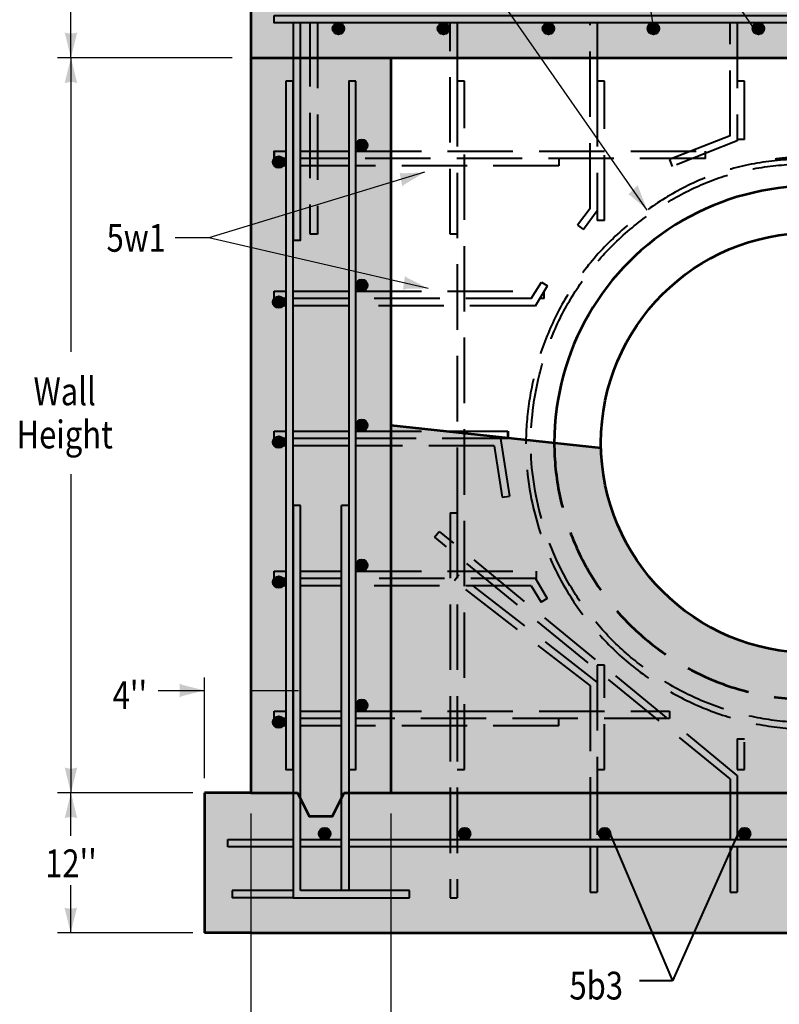
# Model space of a CAD drawing. Units: feet. Extents: x -2137151 to -2134016, y -2138504 to -2136527.
# Drawn here: x -2135240 to -2134638, y -2137822 to -2137042 of the extents above; entities that cross this region are included whole.
import ezdxf
from ezdxf.enums import TextEntityAlignment as Align

# ---------------------------------------------------------------- set-up
doc = ezdxf.new("R2010")
doc.units = ezdxf.units.FT
doc.header["$MEASUREMENT"] = 0
doc.linetypes.add('DGN Style 3', pattern=[72.555397, 51.825284, -20.730113])
for name, color, linetype, lineweight in [('dsnCellElements', 7, 'Continuous', 0), ('Level 1', 7, 'Continuous', 0), ('Level 5', 7, 'Continuous', 0), ('Level 6', 7, 'Continuous', 0)]:
    doc.layers.add(name, color=color, linetype=linetype, lineweight=lineweight)
doc.styles.add('Style-font001', font='font001.shx')

# ---------------------------------------------------------------- blocks, each defined once
blk = doc.blocks.new('LT_1')
at = {"layer": 'dsnCellElements', "linetype": 'Continuous', "lineweight": 30}
h = blk.add_hatch(color=7, dxfattribs=at)
edge = h.paths.add_edge_path()
edge.add_ellipse((-35.64, 0), major_axis=(16.42, 0), ratio=0.928557, start_angle=-17.73335, end_angle=17.73335, ccw=False)
edge.add_ellipse((0, -39.46), major_axis=(-42.5, 0), ratio=0.928557, start_angle=270, end_angle=298.07249, ccw=False)
edge.add_ellipse((0, 39.46), major_axis=(42.5, 0), ratio=0.928557, start_angle=241.92751, end_angle=270, ccw=False)
blk = doc.blocks.new('LT_6')
at = {"layer": 'dsnCellElements', "linetype": 'Continuous', "lineweight": 30}
h = blk.add_hatch(color=7, dxfattribs=at)
edge = h.paths.add_edge_path()
edge.add_ellipse((-33.46, 0), major_axis=(4.81, 15.78), ratio=0.928557, start_angle=268.07004, end_angle=303.53675, ccw=False)
edge.add_ellipse((-1.65, -42.47), major_axis=(12.46, 40.86), ratio=0.928557, start_angle=15.8034, end_angle=43.87589, ccw=False)
edge.add_ellipse((1.65, 42.47), major_axis=(-12.46, -40.86), ratio=0.928557, start_angle=-12.26909, end_angle=15.8034, ccw=False)
blk = doc.blocks.new('LT_7')
at = {"layer": 'dsnCellElements', "linetype": 'Continuous', "lineweight": 30}
h = blk.add_hatch(color=7, dxfattribs=at)
edge = h.paths.add_edge_path()
edge.add_ellipse((-33.31, 0), major_axis=(-3.71, 16.04), ratio=0.928557, start_angle=240.13092, end_angle=275.59762, ccw=False)
edge.add_ellipse((1.3, -42.48), major_axis=(-9.62, 41.53), ratio=0.928557, start_angle=-12.13573, end_angle=15.93676, ccw=False)
edge.add_ellipse((-1.3, 42.48), major_axis=(9.62, -41.53), ratio=0.928557, start_angle=319.79178, end_angle=347.86427, ccw=False)
blk = doc.blocks.new('LT_15')
at = {"layer": 'dsnCellElements', "linetype": 'Continuous', "lineweight": 30}
h = blk.add_hatch(color=7, dxfattribs=at)
edge = h.paths.add_edge_path()
edge.add_ellipse((-34.31, 0), major_axis=(8.71, -14.25), ratio=0.928557, start_angle=42.67327, end_angle=78.13998, ccw=False)
edge.add_ellipse((2.7, -42.41), major_axis=(-22.56, 36.88), ratio=0.928557, start_angle=330.40663, end_angle=358.47912, ccw=False)
edge.add_ellipse((-2.7, 42.41), major_axis=(22.56, -36.88), ratio=0.928557, start_angle=302.33414, end_angle=330.40663, ccw=False)
blk = doc.blocks.new('LT_16')
at = {"layer": 'dsnCellElements', "linetype": 'Continuous', "lineweight": 30}
h = blk.add_hatch(color=7, dxfattribs=at)
edge = h.paths.add_edge_path()
edge.add_ellipse((-35.64, 0), major_axis=(15.28, -6.52), ratio=0.928557, start_angle=6.92999, end_angle=42.39669, ccw=False)
edge.add_ellipse((2.28, -40.43), major_axis=(-39.57, 16.87), ratio=0.928557, start_angle=294.66334, end_angle=322.73583, ccw=False)
edge.add_ellipse((-2.28, 40.43), major_axis=(39.57, -16.87), ratio=0.928557, start_angle=266.59085, end_angle=294.66334, ccw=False)
blk = doc.blocks.new('LT_17')
at = {"layer": 'dsnCellElements', "linetype": 'Continuous', "lineweight": 30}
h = blk.add_hatch(color=7, dxfattribs=at)
edge = h.paths.add_edge_path()
edge.add_ellipse((-35.64, 0), major_axis=(15.2, 6.74), ratio=0.928557, start_angle=316.73589, end_angle=352.2026, ccw=False)
edge.add_ellipse((-2.34, -40.5), major_axis=(-39.36, -17.46), ratio=0.928557, start_angle=244.46925, end_angle=272.54174, ccw=False)
edge.add_ellipse((2.34, 40.5), major_axis=(39.36, 17.46), ratio=0.928557, start_angle=216.39676, end_angle=244.46925, ccw=False)
blk = doc.blocks.new('LT_18')
at = {"layer": 'dsnCellElements', "linetype": 'Continuous', "lineweight": 30, "extrusion": (0, 0, -1)}
h = blk.add_hatch(color=7, dxfattribs=at)
edge = h.paths.add_edge_path()
edge.add_ellipse((35.56, 0), major_axis=(12.3, -11.73), ratio=0.928557, start_angle=208.04012, end_angle=243.50682)
edge.add_ellipse((3.14, -42.38), major_axis=(-31.84, 30.37), ratio=0.928557, start_angle=287.70098, end_angle=315.77347)
edge.add_ellipse((-3.14, 42.38), major_axis=(31.84, -30.37), ratio=0.928557, start_angle=315.77347, end_angle=343.84596)
blk = doc.blocks.new('LT_19')
at = {"layer": 'dsnCellElements', "linetype": 'Continuous', "lineweight": 30, "extrusion": (0, 0, -1)}
h = blk.add_hatch(color=7, dxfattribs=at)
edge = h.paths.add_edge_path()
edge.add_ellipse((35.64, 0), major_axis=(-15.3, 6.47), ratio=0.928557, start_angle=6.74951, end_angle=42.21622)
edge.add_ellipse((2.26, -40.42), major_axis=(-39.62, 16.75), ratio=0.928557, start_angle=266.41037, end_angle=294.48286)
edge.add_ellipse((-2.26, 40.42), major_axis=(39.62, -16.75), ratio=0.928557, start_angle=294.48286, end_angle=322.55535)
blk = doc.blocks.new('LT')
at = {"layer": 'dsnCellElements', "linetype": 'Continuous', "lineweight": 30}
h = blk.add_hatch(color=7, dxfattribs=at)
edge = h.paths.add_edge_path()
edge.add_ellipse((-33.09, 0), major_axis=(0, 16.42), ratio=0.928557, start_angle=252.26665, end_angle=287.73335, ccw=False)
edge.add_ellipse((0, -42.5), major_axis=(0, 42.5), ratio=0.928557, start_angle=0, end_angle=28.07249, ccw=False)
edge.add_ellipse((0, 42.5), major_axis=(0, -42.5), ratio=0.928557, start_angle=331.92751, end_angle=360, ccw=False)

msp = doc.modelspace()

# ---------------------------------------------------------------- hatches: boundary and pattern name
at = {"layer": 'Level 1', "linetype": 'Continuous', "lineweight": 40}
h = msp.add_hatch(color=256, dxfattribs=at)
edge = h.paths.add_edge_path()
edge.add_ellipse((-2134987.029, -2137049.508), major_axis=(4.621, 0), ratio=0.999998, start_angle=0, end_angle=360)
h = msp.add_hatch(color=256, dxfattribs=at)
edge = h.paths.add_edge_path()
edge.add_ellipse((-2134903.857, -2137049.508), major_axis=(4.621, 0), ratio=0.999998, start_angle=0, end_angle=360)
h = msp.add_hatch(color=256, dxfattribs=at)
edge = h.paths.add_edge_path()
edge.add_ellipse((-2134820.685, -2137049.508), major_axis=(4.621, 0), ratio=0.999998, start_angle=0, end_angle=360)
h = msp.add_hatch(color=256, dxfattribs=at)
edge = h.paths.add_edge_path()
edge.add_ellipse((-2134737.513, -2137049.508), major_axis=(4.621, 0), ratio=0.999998, start_angle=0, end_angle=360)
h = msp.add_hatch(color=256, dxfattribs=at)
edge = h.paths.add_edge_path()
edge.add_ellipse((-2134654.341, -2137049.508), major_axis=(4.621, 0), ratio=0.999998, start_angle=0, end_angle=360)
h = msp.add_hatch(color=256, dxfattribs=at)
edge = h.paths.add_edge_path()
edge.add_ellipse((-2134968.547, -2137141.921), major_axis=(-4.621, 0), ratio=0.999998, start_angle=0, end_angle=360)
h = msp.add_hatch(color=256, dxfattribs=at)
edge = h.paths.add_edge_path()
edge.add_ellipse((-2135034.391, -2137155.205), major_axis=(4.621, 0), ratio=0.999998, start_angle=0, end_angle=360)
h = msp.add_hatch(color=256, dxfattribs=at)
edge = h.paths.add_edge_path()
edge.add_ellipse((-2134968.547, -2137252.817), major_axis=(-4.621, 0), ratio=0.999998, start_angle=0, end_angle=360)
h = msp.add_hatch(color=256, dxfattribs=at)
edge = h.paths.add_edge_path()
edge.add_ellipse((-2135034.391, -2137266.101), major_axis=(4.621, 0), ratio=0.999998, start_angle=0, end_angle=360)
h = msp.add_hatch(color=256, dxfattribs=at)
edge = h.paths.add_edge_path()
edge.add_ellipse((-2134968.547, -2137363.713), major_axis=(-4.621, 0), ratio=0.999998, start_angle=0, end_angle=360)
h = msp.add_hatch(color=256, dxfattribs=at)
edge = h.paths.add_edge_path()
edge.add_ellipse((-2135034.391, -2137376.997), major_axis=(4.621, 0), ratio=0.999998, start_angle=0, end_angle=360)
h = msp.add_hatch(color=256, dxfattribs=at)
edge = h.paths.add_edge_path()
edge.add_ellipse((-2134968.547, -2137474.609), major_axis=(-4.621, 0), ratio=0.999998, start_angle=0, end_angle=360)
h = msp.add_hatch(color=256, dxfattribs=at)
edge = h.paths.add_edge_path()
edge.add_ellipse((-2135034.391, -2137487.893), major_axis=(4.621, 0), ratio=0.999998, start_angle=0, end_angle=360)
h = msp.add_hatch(color=256, dxfattribs=at)
edge = h.paths.add_edge_path()
edge.add_ellipse((-2134968.547, -2137585.505), major_axis=(-4.621, 0), ratio=0.999998, start_angle=0, end_angle=360)
h = msp.add_hatch(color=256, dxfattribs=at)
edge = h.paths.add_edge_path()
edge.add_ellipse((-2135034.391, -2137598.789), major_axis=(4.621, 0), ratio=0.999998, start_angle=0, end_angle=360)
h = msp.add_hatch(color=256, dxfattribs=at)
edge = h.paths.add_edge_path()
edge.add_ellipse((-2134998.004, -2137687.16), major_axis=(4.621, 0), ratio=0.999998, start_angle=0, end_angle=360)
h = msp.add_hatch(color=256, dxfattribs=at)
edge = h.paths.add_edge_path()
edge.add_ellipse((-2134887.107, -2137687.16), major_axis=(4.621, 0), ratio=0.999998, start_angle=0, end_angle=360)
h = msp.add_hatch(color=256, dxfattribs=at)
edge = h.paths.add_edge_path()
edge.add_ellipse((-2134776.211, -2137687.16), major_axis=(4.621, 0), ratio=0.999998, start_angle=0, end_angle=360)
h = msp.add_hatch(color=256, dxfattribs=at)
edge = h.paths.add_edge_path()
edge.add_ellipse((-2134665.315, -2137687.16), major_axis=(4.621, 0), ratio=0.999998, start_angle=0, end_angle=360)
at = {"layer": 'Level 6', "linetype": 'Continuous', "lineweight": 40}
for points in [[(-2135056.34, -2137072.611), (-2135056.34, -2136961.715), (-2134169.17, -2136961.715), (-2134169.17, -2137072.611), (-2134280.066, -2137072.611), (-2134945.443, -2137072.611)], [(-2135093.305, -2137765.711), (-2135093.305, -2137654.815), (-2135056.34, -2137654.815), (-2135056.34, -2137072.611), (-2134945.443, -2137072.611), (-2134945.443, -2137654.815), (-2134280.066, -2137654.815), (-2134280.066, -2137072.611), (-2134169.17, -2137072.611), (-2134169.17, -2137654.815), (-2134132.204, -2137654.815), (-2134132.204, -2137765.711), (-2134169.17, -2137765.711), (-2135056.34, -2137765.711)]]:
    msp.add_hatch(color=254, dxfattribs=at).paths.add_polyline_path(points)
at = {"layer": 'Level 6', "lineweight": 40}
h = msp.add_hatch(color=254, dxfattribs=at)
edge = h.paths.add_edge_path()
edge.add_ellipse((-2134612.755, -2137377.575), major_axis=(166.344, 0), ratio=0.999998, start_angle=181.366059, end_angle=358.633941, ccw=False)
edge.add_line((-2134779.052, -2137381.54), (-2134945.443, -2137363.713))
edge.add_line((-2134945.443, -2137363.713), (-2134945.443, -2137654.815))
edge.add_line((-2134945.443, -2137654.815), (-2134280.066, -2137654.815))
edge.add_line((-2134280.066, -2137654.815), (-2134280.066, -2137363.713))
edge.add_line((-2134280.066, -2137363.713), (-2134446.458, -2137381.54))

# ---------------------------------------------------------------- linework, layer by layer
at = {"layer": 'Level 1', "color": 7, "linetype": 'Continuous', "lineweight": 30}
for p, q in [((-2134963.616, -2136876.244), (-2134742.832, -2137193.313)), ((-2134657.406, -2137049.88), (-2134761.365, -2136898.832)), ((-2134737.268, -2137049.508), (-2134761.365, -2136898.832)), ((-2135198.98, -2137072.624), (-2135198.98, -2137034.885)), ((-2135071.33, -2137072.611), (-2135209.634, -2137072.611)), ((-2135198.98, -2137072.611), (-2135198.98, -2137305.483)), ((-2134918.819, -2137163.159), (-2135089.651, -2137215.231)), ((-2135089.651, -2137215.231), (-2135116.465, -2137215.231)), ((-2134916.078, -2137255.427), (-2135089.651, -2137215.231)), ((-2135198.98, -2137402.38), (-2135198.98, -2137654.815)), ((-2135093.305, -2137643.184), (-2135093.305, -2137563.442)), ((-2135129.978, -2137573.687), (-2135093.317, -2137573.687)), ((-2135056.327, -2137573.687), (-2135018.756, -2137573.687)), ((-2135102.502, -2137654.815), (-2135209.634, -2137654.815)), ((-2135198.98, -2137688.766), (-2135198.98, -2137654.801)), ((-2135056.34, -2137671.253), (-2135056.34, -2137891.279)), ((-2134945.443, -2137671.253), (-2134945.443, -2137891.279)), ((-2135199.152, -2137765.724), (-2135199.152, -2137727.985)), ((-2135102.502, -2137765.711), (-2135209.634, -2137765.711))]:
    msp.add_line(p, q, dxfattribs=at)
at = {"layer": 'Level 1', "color": 7, "linetype": 'DGN Style 3', "lineweight": 40}
for p, q in [((-2134898.659, -2137212.386), (-2134898.659, -2137044.887)), ((-2134892.883, -2137044.887), (-2134892.883, -2137091.094)), ((-2134787.763, -2137191.989), (-2134787.763, -2137044.887)), ((-2134781.987, -2137044.887), (-2134781.987, -2137091.094)), ((-2134676.867, -2137134.508), (-2134676.867, -2137044.887)), ((-2134671.091, -2137044.887), (-2134671.091, -2137137.3)), ((-2134892.883, -2137091.094), (-2134892.883, -2137433.023)), ((-2134887.107, -2137091.094), (-2134892.883, -2137091.094)), ((-2134887.107, -2137636.332), (-2134887.107, -2137091.094)), ((-2134776.211, -2137091.094), (-2134781.987, -2137091.094)), ((-2134781.987, -2137091.094), (-2134781.987, -2137201.467)), ((-2134776.211, -2137201.467), (-2134776.211, -2137091.094)), ((-2134665.315, -2137091.094), (-2134671.091, -2137091.094)), ((-2134665.315, -2137137.3), (-2134665.315, -2137091.094)), ((-2134676.867, -2137134.508), (-2134724.848, -2137153.22)), ((-2134671.091, -2137138.455), (-2134722.75, -2137158.601)), ((-2134665.315, -2137137.3), (-2134671.091, -2137137.3)), ((-2134671.091, -2137137.3), (-2134671.091, -2137138.455)), ((-2135034.391, -2137158.093), (-2135034.391, -2137152.317)), ((-2134812.599, -2137152.317), (-2134812.599, -2137158.093)), ((-2134696.367, -2137152.317), (-2134696.367, -2137146.542)), ((-2135028.615, -2137158.093), (-2135034.391, -2137158.093)), ((-2134978.943, -2137158.093), (-2135017.064, -2137158.093)), ((-2134812.599, -2137158.093), (-2134973.167, -2137158.093)), ((-2134724.848, -2137153.22), (-2134722.75, -2137158.601)), ((-2134787.763, -2137191.989), (-2134797.658, -2137205.278)), ((-2134781.987, -2137193.903), (-2134793.025, -2137208.728)), ((-2134797.658, -2137205.278), (-2134793.025, -2137208.728)), ((-2134776.211, -2137201.467), (-2134781.987, -2137201.467)), ((-2134892.883, -2137212.386), (-2134898.659, -2137212.386)), ((-2134834.296, -2137263.213), (-2134826.247, -2137250.238)), ((-2134831.082, -2137268.989), (-2134821.339, -2137253.283)), ((-2134826.247, -2137250.238), (-2134821.339, -2137253.283)), ((-2134824.069, -2137263.213), (-2134824.069, -2137257.438)), ((-2135034.391, -2137268.989), (-2135034.391, -2137263.213)), ((-2135028.615, -2137268.989), (-2135034.391, -2137268.989)), ((-2134978.943, -2137268.989), (-2135022.84, -2137268.989)), ((-2134831.082, -2137268.989), (-2134973.167, -2137268.989)), ((-2135034.391, -2137379.885), (-2135034.391, -2137374.109)), ((-2134858.806, -2137374.109), (-2134851.634, -2137419.756)), ((-2135028.615, -2137379.885), (-2135034.391, -2137379.885)), ((-2134978.943, -2137379.885), (-2135022.84, -2137379.885)), ((-2134863.745, -2137379.885), (-2134973.167, -2137379.885)), ((-2134863.745, -2137379.885), (-2134857.34, -2137420.653)), ((-2134857.34, -2137420.653), (-2134851.634, -2137419.756)), ((-2134898.659, -2137433.023), (-2134898.659, -2137737.987)), ((-2134898.659, -2137433.023), (-2134892.883, -2137433.023)), ((-2134892.883, -2137433.023), (-2134892.883, -2137737.987)), ((-2134907.373, -2137448.136), (-2134911.021, -2137452.606)), ((-2134671.091, -2137640.953), (-2134907.13, -2137447.839)), ((-2134676.867, -2137643.69), (-2134910.782, -2137452.314)), ((-2134830.466, -2137479.23), (-2134830.466, -2137485.005)), ((-2135034.391, -2137490.781), (-2135034.391, -2137485.005)), ((-2134891.664, -2137482.237), (-2134895.197, -2137486.807)), ((-2134787.763, -2137569.865), (-2134895.197, -2137486.807)), ((-2134781.996, -2137567.022), (-2134891.664, -2137482.237)), ((-2134831.082, -2137485.005), (-2134821.618, -2137500.881)), ((-2135028.615, -2137490.781), (-2135034.391, -2137490.781)), ((-2134984.719, -2137490.781), (-2135017.064, -2137490.781)), ((-2134834.363, -2137490.781), (-2134973.167, -2137490.781)), ((-2134834.363, -2137490.781), (-2134826.579, -2137503.839)), ((-2134821.618, -2137500.881), (-2134826.579, -2137503.839)), ((-2134776.211, -2137553.683), (-2134781.987, -2137553.683)), ((-2134787.763, -2137569.865), (-2134787.763, -2137691.78)), ((-2135034.391, -2137601.677), (-2135034.391, -2137595.901)), ((-2134812.599, -2137601.677), (-2134812.599, -2137595.901)), ((-2134724.8, -2137590.126), (-2134724.8, -2137595.901)), ((-2135028.615, -2137601.677), (-2135034.391, -2137601.677)), ((-2134984.719, -2137601.677), (-2135017.064, -2137601.677)), ((-2134812.599, -2137601.677), (-2134973.167, -2137601.677)), ((-2134671.091, -2137612.03), (-2134665.315, -2137612.03)), ((-2134892.883, -2137636.332), (-2134887.107, -2137636.332)), ((-2134781.987, -2137636.332), (-2134781.987, -2137691.78)), ((-2134676.867, -2137643.69), (-2134676.867, -2137691.78)), ((-2134671.091, -2137640.942), (-2134671.091, -2137691.78)), ((-2134787.763, -2137697.556), (-2134787.763, -2137733.366)), ((-2134781.987, -2137697.556), (-2134781.987, -2137733.366)), ((-2134676.867, -2137697.556), (-2134676.867, -2137733.366)), ((-2134671.091, -2137697.556), (-2134671.091, -2137733.366)), ((-2134787.763, -2137733.366), (-2134781.996, -2137733.366)), ((-2134676.867, -2137733.366), (-2134671.1, -2137733.366)), ((-2134898.659, -2137737.987), (-2134892.883, -2137737.987))]:
    msp.add_line(p, q, dxfattribs=at)
at = {"layer": 'Level 1', "color": 7, "lineweight": 53}
msp.add_line((-2134945.443, -2137363.713), (-2134779.052, -2137381.54), dxfattribs=at)
at = {"layer": 'Level 1', "color": 7, "linetype": 'DGN Style 3', "lineweight": 53}
msp.add_line((-2134853.005, -2137368.334), (-2134853.005, -2137374.109), dxfattribs=at)
at = {"layer": 'Level 1', "color": 7, "linetype": 'Continuous', "lineweight": 40}
for p, q in [((-2134816.064, -2137377.615), (-2134816.064, -2137379.308)), ((-2135017.064, -2137427.247), (-2135022.84, -2137427.247)), ((-2135022.84, -2137427.247), (-2135022.84, -2137737.987)), ((-2135017.064, -2137732.211), (-2135017.064, -2137427.247)), ((-2134984.719, -2137732.211), (-2134984.719, -2137427.247)), ((-2134978.943, -2137427.247), (-2134984.719, -2137427.247)), ((-2134978.943, -2137427.247), (-2134978.943, -2137732.211)), ((-2134772.651, -2137685.705), (-2134722.303, -2137803.793)), ((-2134670.334, -2137686.619), (-2134722.303, -2137803.793)), ((-2135074.822, -2137697.556), (-2135074.822, -2137691.78)), ((-2135074.822, -2137691.78), (-2135022.84, -2137691.78)), ((-2135022.84, -2137697.556), (-2135074.822, -2137697.556)), ((-2135017.064, -2137691.78), (-2134984.719, -2137691.78)), ((-2134984.719, -2137697.556), (-2135017.064, -2137697.556)), ((-2134978.943, -2137691.78), (-2134246.566, -2137691.78)), ((-2134246.566, -2137697.556), (-2134978.943, -2137697.556)), ((-2135022.84, -2137732.211), (-2135071.357, -2137732.211)), ((-2135071.357, -2137732.211), (-2135071.357, -2137737.987)), ((-2134930.693, -2137732.211), (-2135017.064, -2137732.211)), ((-2134930.693, -2137737.987), (-2134930.693, -2137732.211)), ((-2135022.84, -2137737.987), (-2135071.357, -2137737.987)), ((-2135022.84, -2137737.987), (-2134930.693, -2137737.987)), ((-2134722.303, -2137803.793), (-2134748.635, -2137803.793))]:
    msp.add_line(p, q, dxfattribs=at)
at = {"layer": 'Level 1', "color": 7, "linetype": 'Continuous', "lineweight": 40, "flags": 128}
for points in [[(-2135037.857, -2137039.111), (-2134187.652, -2137039.111), (-2134187.652, -2137044.887), (-2135037.857, -2137044.887)], [(-2135028.615, -2137091.094), (-2135028.615, -2137636.332), (-2135022.84, -2137636.332), (-2135022.84, -2137091.094)], [(-2134973.167, -2137091.094), (-2134978.943, -2137091.094), (-2134978.943, -2137636.332), (-2134973.167, -2137636.332)], [(-2135037.857, -2137146.542), (-2135037.857, -2137146.542), (-2135037.857, -2137152.317), (-2135037.857, -2137152.317)]]:
    msp.add_lwpolyline(points, close=True, dxfattribs=at)
msp.add_lwpolyline([(-2135022.84, -2137044.887), (-2135022.84, -2137217.007), (-2135017.064, -2137217.007), (-2135017.064, -2137044.887)], dxfattribs=at)
at = {"layer": 'Level 1', "color": 7, "linetype": 'DGN Style 3', "lineweight": 40, "flags": 128}
for points in [[(-2135003.779, -2137044.887), (-2135003.779, -2137212.386), (-2135009.555, -2137212.386), (-2135009.555, -2137044.887)], [(-2135028.615, -2137152.317), (-2135037.857, -2137152.317), (-2135037.857, -2137146.542), (-2135028.615, -2137146.542)], [(-2135017.064, -2137146.542), (-2134978.943, -2137146.542)], [(-2134978.943, -2137152.317), (-2135017.064, -2137152.317)], [(-2134973.167, -2137146.542), (-2134696.367, -2137146.542)], [(-2134696.367, -2137152.317), (-2134973.167, -2137152.317)], [(-2135028.615, -2137263.213), (-2135037.857, -2137263.213), (-2135037.857, -2137257.438), (-2135028.615, -2137257.438)], [(-2135022.84, -2137257.438), (-2134978.943, -2137257.438)], [(-2134973.167, -2137257.438), (-2134830.713, -2137257.438)], [(-2134978.943, -2137263.213), (-2135022.84, -2137263.213)], [(-2134834.296, -2137263.213), (-2134973.167, -2137263.213)], [(-2134824.069, -2137263.213), (-2134827.499, -2137263.213)], [(-2135028.615, -2137374.109), (-2135037.857, -2137374.109), (-2135037.857, -2137368.334), (-2135028.615, -2137368.334)], [(-2135022.84, -2137368.334), (-2134978.943, -2137368.334)], [(-2134973.167, -2137368.334), (-2134853.005, -2137368.334)], [(-2134978.943, -2137374.109), (-2135022.84, -2137374.109)], [(-2134853.005, -2137374.109), (-2134973.167, -2137374.109)], [(-2135028.615, -2137485.005), (-2135037.857, -2137485.005), (-2135037.857, -2137479.23), (-2135028.615, -2137479.23)], [(-2135017.064, -2137479.23), (-2134984.719, -2137479.23)], [(-2134973.167, -2137479.23), (-2134830.466, -2137479.23)], [(-2134984.719, -2137485.005), (-2135017.064, -2137485.005)], [(-2134830.466, -2137485.005), (-2134973.167, -2137485.005)], [(-2134781.987, -2137553.683), (-2134781.987, -2137636.332), (-2134776.211, -2137636.332), (-2134776.211, -2137553.683)], [(-2135028.615, -2137595.901), (-2135037.857, -2137595.901), (-2135037.857, -2137590.126), (-2135028.615, -2137590.126)], [(-2135017.064, -2137590.126), (-2134984.719, -2137590.126)], [(-2134984.719, -2137595.901), (-2135017.064, -2137595.901)], [(-2134973.167, -2137590.126), (-2134724.8, -2137590.126)], [(-2134724.8, -2137595.901), (-2134973.167, -2137595.901)], [(-2134671.091, -2137612.03), (-2134671.091, -2137636.332), (-2134665.315, -2137636.332), (-2134665.315, -2137612.03)]]:
    msp.add_lwpolyline(points, dxfattribs=at)
at = {"layer": 'Level 1', "color": 7, "linetype": 'Continuous', "lineweight": 53, "flags": 128}
msp.add_lwpolyline([(-2135056.34, -2137654.815), (-2135019.374, -2137654.815), (-2135010.133, -2137673.298), (-2134991.65, -2137673.298), (-2134982.409, -2137654.815), (-2134945.443, -2137654.815)], dxfattribs=at)
at = {"layer": 'Level 1', "color": 7, "linetype": 'Continuous', "lineweight": 40}
for centre, major_axis in [((-2134987.029, -2137049.508), (4.621, 0)), ((-2134903.857, -2137049.508), (4.621, 0)), ((-2134820.685, -2137049.508), (4.621, 0)), ((-2134737.513, -2137049.508), (4.621, 0)), ((-2134654.341, -2137049.508), (4.621, 0)), ((-2134968.547, -2137141.921), (-4.621, 0)), ((-2135034.391, -2137155.205), (4.621, 0)), ((-2134968.547, -2137252.817), (-4.621, 0)), ((-2135034.391, -2137266.101), (4.621, 0)), ((-2134968.547, -2137363.713), (-4.621, 0)), ((-2135034.391, -2137376.997), (4.621, 0)), ((-2134968.547, -2137474.609), (-4.621, 0)), ((-2135034.391, -2137487.893), (4.621, 0)), ((-2134968.547, -2137585.505), (-4.621, 0)), ((-2135034.391, -2137598.789), (4.621, 0)), ((-2134998.004, -2137687.16), (4.621, 0)), ((-2134887.107, -2137687.16), (4.621, 0)), ((-2134776.211, -2137687.16), (4.621, 0)), ((-2134665.315, -2137687.16), (4.621, 0))]:
    msp.add_ellipse(centre, major_axis=major_axis, ratio=0.999998, dxfattribs=at)
at = {"layer": 'Level 1', "color": 7, "linetype": 'Continuous', "lineweight": 53}
msp.add_ellipse((-2134612.755, -2137377.575), major_axis=(203.31, 0), ratio=0.999998, start_param=0, end_param=3.1415927, dxfattribs=at)
msp.add_ellipse((-2134612.755, -2137377.575), major_axis=(166.344, 0), ratio=0.999998, dxfattribs=at)
at = {"layer": 'Level 1', "color": 7, "linetype": 'DGN Style 3', "lineweight": 53}
msp.add_ellipse((-2134612.755, -2137377.575), major_axis=(203.31, 0), ratio=0.999998, start_param=3.1415927, end_param=6.2831853, dxfattribs=at)
at = {"layer": 'Level 1', "color": 7, "linetype": 'DGN Style 3', "lineweight": 40}
msp.add_rational_spline([(-2134641.14, -2137152.625), (-2134641.736, -2137150.321), (-2134642.333, -2137148.017), (-2134520.647, -2137131.989), (-2134443.366, -2137227.34), (-2134238.81, -2137456.334), (-2134518.073, -2137583.98), (-2134797.337, -2137711.627), (-2134836.643, -2137407.1), (-2134875.95, -2137102.573), (-2134573.427, -2137155.126), (-2134574.013, -2137157.108), (-2134574.599, -2137159.09), (-2134869.3, -2137107.624), (-2134832.899, -2137404.562), (-2134796.498, -2137701.5), (-2134522.955, -2137580.374), (-2134249.411, -2137459.249), (-2134444.805, -2137232.714), (-2134520.196, -2137136.835), (-2134641.14, -2137152.625)], [1, 1, 1, 0.872583600538, 1, 0.593351517897, 1, 0.593351517897, 1, 0.593351517897, 1, 1, 1, 0.595559422386, 1, 0.595559422386, 1, 0.595559422386, 1, 0.869236861232, 1], degree=2, knots=[0, 0, 0, 0.1666667, 0.1666667, 0.3333333, 0.3333333, 0.3888889, 0.3888889, 0.4444444, 0.4444444, 0.5, 0.5, 0.6666667, 0.6666667, 0.7222222, 0.7222222, 0.7777778, 0.7777778, 0.8333333, 0.8333333, 1, 1, 1], dxfattribs=at)
at = {"layer": 'Level 1', "color": 7, "linetype": 'Continuous', "lineweight": 40, "extrusion": (0, 0, -1)}
for points in [[(2134900.481, -2137049.838), (2134900.548, -2137049.88), (2134900.507, -2137049.809)], [(2134820.637, -2137049.443), (2134820.685, -2137049.508), (2134820.671, -2137049.426)]]:
    msp.add_solid(points, dxfattribs=at)
at = {"layer": 'Level 1', "color": 7, "linetype": 'Continuous', "lineweight": 40}
for points in [[(-2134753.392, -2137145.784), (-2134753.467, -2137145.802), (-2134753.409, -2137145.748)], [(-2134815.99, -2137379.288), (-2134816.064, -2137379.268), (-2134815.99, -2137379.248)], [(-2135056.265, -2137666.582), (-2135056.34, -2137666.562), (-2135056.265, -2137666.542)]]:
    msp.add_solid(points, dxfattribs=at)
at = {"layer": 'Level 5', "color": 7, "linetype": 'Continuous', "lineweight": 53}
for p, q in [((-2135056.34, -2136961.715), (-2135056.34, -2137072.611)), ((-2135056.34, -2137072.611), (-2135056.34, -2137654.815)), ((-2135056.34, -2137072.611), (-2134169.17, -2137072.611)), ((-2134945.443, -2137072.611), (-2134945.443, -2137654.815)), ((-2135093.305, -2137654.815), (-2135093.305, -2137765.711)), ((-2135056.34, -2137654.815), (-2135093.305, -2137654.815)), ((-2134945.443, -2137654.815), (-2134280.066, -2137654.815)), ((-2135056.34, -2137765.711), (-2135093.305, -2137765.711)), ((-2135056.34, -2137765.711), (-2134169.17, -2137765.711))]:
    msp.add_line(p, q, dxfattribs=at)

# ---------------------------------------------------------------- block references
at = {"layer": 'dsnCellElements', "color": 7, "linetype": 'Continuous', "lineweight": 30, "extrusion": (0, 0, -1)}
for name, p, xscale, yscale, zscale, rotation in [('LT_19', (2134737.268, -2137049.508), 0.9880975027525277, 0.9880975027525278, 0.9880975027525276, 261.6654347291618), ('LT_18', (2134657.408, -2137049.881), 0.9659031105751158, 0.9659031105751159, 0.9659031105751159, 237.6046722537462)]:
    msp.add_blockref(name, p, dxfattribs=dict(at, xscale=xscale, yscale=yscale, zscale=zscale, rotation=rotation))
at = {"layer": 'dsnCellElements', "color": 7, "linetype": 'Continuous', "lineweight": 30}
for name, p, rotation in [('LT_1', (-2135198.98, -2137072.624), 270), ('LT_1', (-2135198.98, -2137072.611), 90), ('LT', (-2135056.327, -2137573.687), 180), ('LT_1', (-2135198.98, -2137654.815), 270), ('LT_1', (-2135198.98, -2137654.801), 90), ('LT_1', (-2135199.152, -2137765.724), 270)]:
    msp.add_blockref(name, p, dxfattribs=dict(at, rotation=rotation))
for name, p, xscale, yscale, zscale, rotation in [('LT_6', (-2134918.819, -2137163.159), 0.9948774029553973, 0.9948774029553972, 0.9948774029553971, 16.9518617676286), ('LT_15', (-2134742.832, -2137193.313), 0.9830553685881412, 0.9830553685881412, 0.9830553685881412, 304.8505977136988), ('LT_7', (-2134916.078, -2137255.427), 0.9969506503697988, 0.9969506503697989, 0.9969506503697987, 346.9613690114809), ('LT_16', (-2134772.651, -2137685.705), 0.9879313745813678, 0.9879313745813678, 0.9879313745813677, 113.0918933963045), ('LT_17', (-2134670.334, -2137686.619), 0.9871200698104692, 0.9871200698104693, 0.987120069810469, 66.08219125058095)]:
    msp.add_blockref(name, p, dxfattribs=dict(at, xscale=xscale, yscale=yscale, zscale=zscale, rotation=rotation))
msp.add_blockref('LT', (-2135093.305, -2137573.687), dxfattribs=at)

# ---------------------------------------------------------------- texts
at = {"layer": 'Level 1', "color": 7, "linetype": 'Continuous', "lineweight": 40, "style": 'Style-font001', "width": 0.818182}
msp.add_text('5w1', height=22, dxfattribs=at).set_placement((-2135147.273, -2137215.231), align=Align.MIDDLE_CENTER)
at = {"layer": 'Level 1', "linetype": 'Continuous', "lineweight": 40, "style": 'Style-font001', "width": 0.754453}
msp.add_text('Wall opening for pipe', height=0.08, dxfattribs=at).set_placement((-2134815.878, -2137379.188), align=Align.MIDDLE_LEFT)
at = {"layer": 'Level 1', "color": 7, "linetype": 'Continuous', "lineweight": 40, "insert": (-2135203.941, -2137353.909), "char_height": 22, "width": 90.86214, "attachment_point": 5, "line_spacing_factor": 0.930997, "style": 'Style-font001'}
msp.add_mtext('\\H1.000000x;\\W0.818182;Wall Height', dxfattribs=at)
at = {"layer": 'Level 1', "color": 7, "linetype": 'Continuous', "lineweight": 40, "char_height": 22, "attachment_point": 5, "line_spacing_factor": 0.754198, "style": 'Style-font001'}
for s, insert in [("\\H1.000000x;\\W0.818182;4''", (-2135152.297, -2137577.354)), ("\\H1.000000x;\\W0.818182;12''", (-2135198.98, -2137710.601)), ('\\H1.000000x;\\W0.818182;5b3', (-2134782.855, -2137807.46))]:
    msp.add_mtext(s, dxfattribs=dict(at, insert=insert))

doc.saveas('drawing.dxf')
